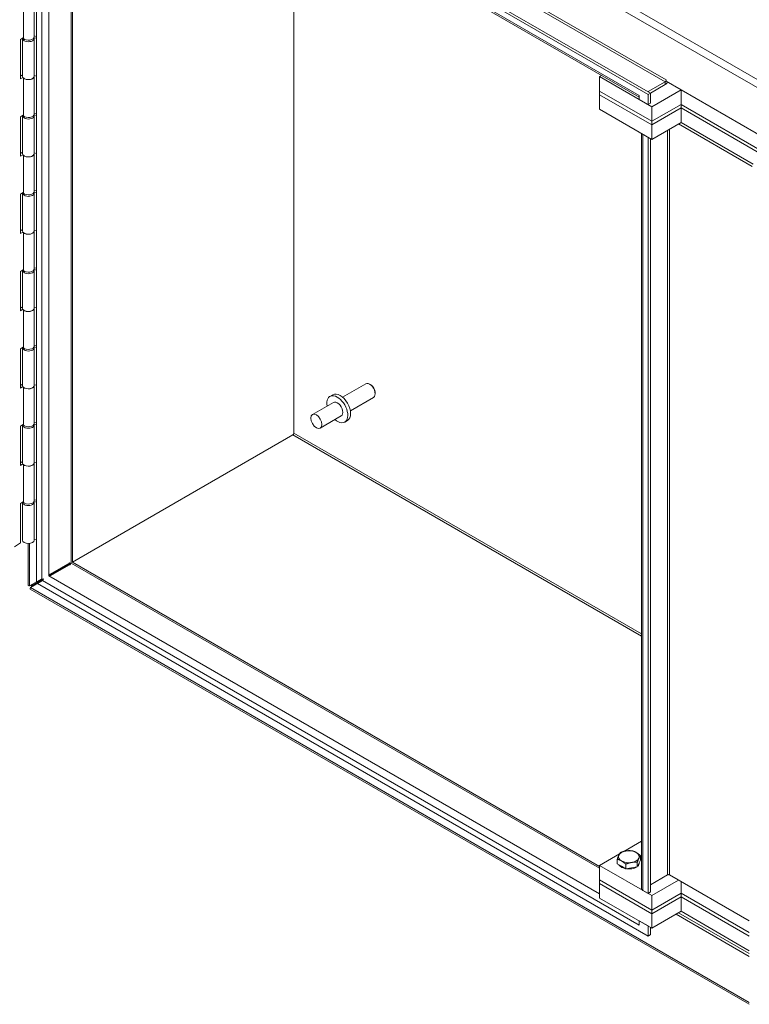
# Model space of a CAD drawing. Units: inches. Extents: x 8 to 263, y 5 to 162.
# Drawn here: x 235 to 247, y 125 to 141 of the extents above; entities that cross this region are included whole.
import ezdxf

# ---------------------------------------------------------------- set-up
doc = ezdxf.new("R2010")
doc.units = ezdxf.units.IN
doc.header["$LTSCALE"] = 16
doc.header["$MEASUREMENT"] = 0
doc.layers.add('Visible (ANSI)', color=7, linetype='Continuous', lineweight=5)
doc.layers.add('Visible Narrow (ANSI)', color=7, linetype='Continuous', lineweight=5)

msp = doc.modelspace()

# ---------------------------------------------------------------- linework, layer by layer
at = {"layer": 'Visible (ANSI)'}
for p, q in [((235.49249, 132.1532), (235.49249, 145.66505)), ((235.50596, 145.67283), (245.33542, 139.99779)), ((235.54583, 145.69584), (245.37529, 140.0208)), ((245.19545, 139.95521), (235.63257, 145.47634)), ((236.07076, 145.22335), (236.07076, 132.47151)), ((239.63331, 134.54779), (239.63331, 143.16651)), ((239.63331, 134.54779), (239.63331, 143.16651)), ((235.27977, 141.5075), (235.27977, 140.89785)), ((235.45614, 141.5363), (235.45614, 140.92665)), ((235.23627, 140.88366), (235.27977, 140.91359)), ((235.23627, 140.24913), (235.23627, 140.88366)), ((235.26567, 140.90176), (235.26567, 140.29211)), ((235.44696, 140.90309), (235.45614, 140.90128)), ((235.45435, 140.91237), (235.453, 140.91264)), ((235.49249, 140.90484), (235.45435, 140.91237)), ((235.45435, 140.91237), (235.45435, 140.90163)), ((235.45614, 140.94107), (235.49249, 140.93389)), ((235.45614, 140.29163), (235.45614, 140.90128)), ((235.23627, 140.2919), (235.26567, 140.31213)), ((235.27141, 140.27331), (235.23627, 140.24913)), ((235.27977, 140.26332), (235.27977, 139.65367)), ((235.45614, 140.30237), (235.49249, 140.29519)), ((235.45614, 140.29211), (235.45614, 139.68246)), ((244.55558, 140.28628), (244.5888, 140.30546)), ((245.39737, 139.80027), (244.55558, 140.28628)), ((244.55558, 140.28628), (244.55558, 140.053)), ((245.33542, 140.04382), (245.61005, 140.20238)), ((245.37529, 140.0208), (245.61005, 140.15634)), ((245.62688, 140.23154), (245.62688, 140.23166)), ((245.62688, 140.23166), (245.62699, 140.2316)), ((245.62699, 140.2316), (245.62699, 140.21203)), ((247.64236, 139.04846), (245.62699, 140.21203)), ((244.55558, 139.99468), (244.55558, 140.053)), ((244.55558, 140.053), (245.39737, 139.56699)), ((244.55558, 140.053), (245.39737, 139.56699)), ((245.39737, 139.50867), (244.55558, 139.99468)), ((245.39737, 139.50867), (244.55558, 139.99468)), ((244.55558, 139.99468), (244.55558, 139.76139)), ((245.19534, 139.98239), (245.19534, 139.98251)), ((245.19534, 139.98251), (245.19545, 139.98245)), ((245.19545, 139.98245), (245.19545, 139.91685)), ((245.37529, 140.0208), (245.33542, 139.99779)), ((245.33542, 139.99779), (245.33542, 139.83604)), ((245.37529, 139.85906), (245.37529, 140.0208)), ((245.39737, 139.80027), (245.86878, 140.07244)), ((245.86878, 140.07244), (245.86878, 139.83915)), ((244.55558, 139.76139), (245.39737, 139.27538)), ((245.33542, 139.83604), (245.19545, 139.91685)), ((245.37529, 139.85906), (245.33542, 139.83604)), ((245.39737, 139.56699), (245.86878, 139.83915)), ((245.86878, 139.83915), (245.39737, 139.56699)), ((245.39737, 139.56699), (245.39737, 139.80027)), ((245.86878, 139.78083), (245.39737, 139.50867)), ((245.39737, 139.50867), (245.86878, 139.78083)), ((245.86878, 139.83915), (247.28299, 139.02266)), ((245.86878, 139.83915), (245.86878, 139.78083)), ((247.28299, 139.02266), (245.86878, 139.83915)), ((247.23249, 138.99349), (245.86878, 139.78083)), ((245.86878, 139.78083), (247.23249, 138.99349)), ((245.86878, 139.78083), (245.86878, 139.54755)), ((235.23627, 139.63948), (235.27977, 139.66941)), ((235.23627, 139.00495), (235.23627, 139.63948)), ((235.26567, 139.65758), (235.26567, 139.04793)), ((235.44696, 139.65891), (235.45614, 139.6571)), ((235.45435, 139.66818), (235.453, 139.66845)), ((235.49249, 139.66065), (235.45435, 139.66818)), ((235.45435, 139.66818), (235.45435, 139.65745)), ((235.45614, 139.69688), (235.49249, 139.6897)), ((235.45614, 139.04745), (235.45614, 139.6571)), ((245.39737, 139.50867), (245.39737, 139.56699)), ((245.86878, 139.54755), (245.39737, 139.27538)), ((245.39737, 139.27538), (245.39737, 139.50867)), ((245.82891, 139.52453), (247.01362, 138.84054)), ((247.03045, 138.87685), (245.86878, 139.54755)), ((245.86878, 139.54755), (247.03045, 138.87685)), ((245.22856, 127.22234), (245.22856, 139.37285)), ((245.25205, 139.35929), (245.33542, 139.31115)), ((245.33542, 139.31115), (245.33542, 127.14146)), ((245.37529, 139.28813), (245.37529, 127.16448)), ((235.23627, 139.04772), (235.26567, 139.06794)), ((235.27141, 139.02912), (235.23627, 139.00495)), ((235.27977, 139.01913), (235.27977, 138.40948)), ((235.45614, 139.05818), (235.49249, 139.051)), ((235.45614, 139.04793), (235.45614, 138.43828)), ((235.23627, 138.39529), (235.27977, 138.42522)), ((235.23627, 137.76076), (235.23627, 138.39529)), ((235.26567, 138.41339), (235.26567, 137.80374)), ((235.44696, 138.41472), (235.45614, 138.41291)), ((235.45435, 138.424), (235.453, 138.42426)), ((235.49249, 138.41647), (235.45435, 138.424)), ((235.45435, 138.424), (235.45435, 138.41326)), ((235.45614, 138.4527), (235.49249, 138.44552)), ((235.45614, 137.80326), (235.45614, 138.41291)), ((235.23627, 137.80353), (235.26567, 137.82376)), ((235.27141, 137.78494), (235.23627, 137.76076)), ((235.27977, 137.77495), (235.27977, 137.1653)), ((235.45614, 137.814), (235.49249, 137.80682)), ((235.45614, 137.80374), (235.45614, 137.19409)), ((235.23627, 137.15111), (235.27977, 137.18104)), ((235.23627, 136.51657), (235.23627, 137.15111)), ((235.26567, 137.16921), (235.26567, 136.55956)), ((235.44696, 137.17054), (235.45614, 137.16873)), ((235.45435, 137.17981), (235.453, 137.18008)), ((235.49249, 137.17228), (235.45435, 137.17981)), ((235.45435, 137.17981), (235.45435, 137.16908)), ((235.45614, 137.20851), (235.49249, 137.20133)), ((235.45614, 136.55907), (235.45614, 137.16873)), ((235.23627, 136.55935), (235.26567, 136.57957)), ((235.27141, 136.54075), (235.23627, 136.51657)), ((235.27977, 136.53076), (235.27977, 135.92111)), ((235.45614, 136.56981), (235.49249, 136.56263)), ((235.45614, 136.55956), (235.45614, 135.94991)), ((235.45614, 135.96433), (235.49249, 135.95715)), ((235.23627, 135.90692), (235.27977, 135.93685)), ((235.23627, 135.27239), (235.23627, 135.90692)), ((235.26567, 135.92502), (235.26567, 135.31537)), ((235.44696, 135.92635), (235.45614, 135.92454)), ((235.45435, 135.93563), (235.453, 135.93589)), ((235.49249, 135.9281), (235.45435, 135.93563)), ((235.45435, 135.93563), (235.45435, 135.92489)), ((235.45614, 135.31489), (235.45614, 135.92454)), ((235.23627, 135.31516), (235.26567, 135.33539)), ((235.45614, 135.32562), (235.49249, 135.31844)), ((240.41826, 135.1267), (240.79126, 135.34205)), ((240.87297, 135.32494), (240.85411, 135.33582)), ((235.27141, 135.29657), (235.23627, 135.27239)), ((235.27977, 135.28658), (235.27977, 134.67693)), ((235.45614, 135.31537), (235.45614, 134.70572)), ((240.21517, 135.13922), (240.26097, 135.16565)), ((240.94301, 135.20363), (240.94301, 135.18186)), ((240.27136, 135.04189), (239.93465, 134.84749)), ((240.54397, 134.90896), (240.91697, 135.12431)), ((235.23627, 134.66274), (235.27977, 134.69267)), ((235.45435, 134.69144), (235.453, 134.69171)), ((235.49249, 134.68391), (235.45435, 134.69144)), ((235.45435, 134.69144), (235.45435, 134.68071)), ((235.45614, 134.72014), (235.49249, 134.71296)), ((240.39708, 134.82415), (240.06036, 134.62974)), ((240.45327, 134.72682), (240.49906, 134.75326)), ((235.23627, 134.0282), (235.23627, 134.66274)), ((235.26567, 134.68084), (235.26567, 134.07119)), ((235.44696, 134.68217), (235.45614, 134.68036)), ((235.45614, 134.0707), (235.45614, 134.68036)), ((236.07076, 132.47151), (239.61647, 134.51863)), ((236.07076, 132.47151), (239.61647, 134.51863)), ((235.23627, 134.07098), (235.26567, 134.0912)), ((235.45614, 134.08144), (235.49249, 134.07426)), ((235.45614, 134.07119), (235.45614, 133.46154)), ((235.27141, 134.05238), (235.23627, 134.0282)), ((235.27977, 134.04239), (235.27977, 133.43274)), ((235.23627, 133.41855), (235.27977, 133.44848)), ((235.26567, 133.43665), (235.26567, 132.827)), ((235.44696, 133.43798), (235.45614, 133.43617)), ((235.45435, 133.44726), (235.453, 133.44752)), ((235.49249, 133.43973), (235.45435, 133.44726)), ((235.45435, 133.44726), (235.45435, 133.43652)), ((235.45614, 133.47596), (235.49249, 133.46878)), ((235.45614, 132.82652), (235.45614, 133.43617)), ((235.23627, 132.78402), (235.23627, 133.41855)), ((235.45614, 132.83725), (235.49249, 132.83007)), ((235.23627, 132.78402), (235.13847, 132.71673)), ((235.35654, 132.10089), (235.35654, 132.77207)), ((236.07076, 132.47151), (244.55558, 127.57279)), ((235.69667, 132.25552), (236.03985, 132.45366)), ((235.69667, 132.25552), (236.03985, 132.45366)), ((235.71013, 132.27885), (236.02638, 132.46144)), ((236.02084, 132.42717), (235.72355, 132.25552)), ((236.03985, 132.43811), (235.7236, 132.25552)), ((236.02682, 132.43062), (236.02084, 132.42717)), ((236.02638, 132.46144), (236.03986, 132.45367)), ((236.03985, 132.45367), (236.03985, 132.43811)), ((235.38003, 132.08883), (235.49249, 132.15367)), ((235.58935, 132.17804), (235.39347, 132.06495)), ((235.4199, 132.09573), (235.60373, 132.20187)), ((235.4199, 132.09573), (235.60373, 132.20187)), ((235.49249, 132.1532), (235.57586, 132.20133)), ((235.58933, 132.178), (235.50596, 132.12987)), ((235.69667, 132.25552), (235.71013, 132.27885)), ((235.7236, 132.25552), (235.69667, 132.25552)), ((246.9662, 125.35632), (235.39216, 132.03859)), ((235.41578, 132.09369), (235.40422, 132.09792)), ((235.41323, 132.08034), (235.41581, 132.09385)), ((245.33542, 126.45483), (235.50596, 132.12987)), ((244.94583, 127.81701), (245.22856, 127.98025)), ((244.55558, 127.5917), (244.87599, 127.77669)), ((245.21309, 127.67493), (245.21309, 127.74861)), ((245.39737, 127.10569), (244.55558, 127.5917)), ((244.55558, 127.5917), (244.55558, 127.35842)), ((244.84088, 127.61735), (244.84088, 127.69103)), ((244.909, 127.57802), (244.84088, 127.61735)), ((244.97712, 127.53869), (244.909, 127.57802)), ((244.97712, 127.53869), (244.97712, 127.61237)), ((245.16322, 127.56748), (245.07017, 127.55309)), ((245.16322, 127.56748), (245.16322, 127.64116)), ((245.18816, 127.62121), (245.16322, 127.56748)), ((245.21309, 127.67493), (245.18816, 127.62121)), ((245.19384, 127.63346), (245.19384, 127.63058)), ((245.07017, 127.55309), (244.97712, 127.53869)), ((245.37529, 127.28019), (245.64991, 127.43875)), ((246.9662, 126.69823), (245.68358, 127.43875)), ((244.55558, 127.3001), (244.55558, 127.35842)), ((244.55558, 127.35842), (245.39737, 126.87241)), ((244.55558, 127.35842), (245.39737, 126.87241)), ((245.39737, 126.81409), (244.55558, 127.3001)), ((245.39737, 126.81409), (244.55558, 127.3001)), ((244.55558, 127.3001), (244.55558, 127.06681)), ((245.39737, 127.10569), (245.82891, 127.35484)), ((245.86878, 127.33182), (245.86878, 127.14457)), ((245.33542, 127.14146), (245.25205, 127.1896)), ((245.37529, 127.16448), (245.33542, 127.14146)), ((245.39737, 126.87241), (245.86878, 127.14457)), ((245.86878, 127.14457), (245.39737, 126.87241)), ((245.39737, 126.87241), (245.39737, 127.10569)), ((245.86878, 127.08625), (245.39737, 126.81409)), ((245.39737, 126.81409), (245.86878, 127.08625)), ((245.86878, 127.14457), (246.9662, 126.51098)), ((245.86878, 127.14457), (245.86878, 127.08625)), ((246.9662, 126.51098), (245.86878, 127.14457)), ((246.9662, 126.45266), (245.86878, 127.08625)), ((245.86878, 127.08625), (246.9662, 126.45266)), ((245.86878, 127.08625), (245.86878, 126.85297)), ((244.55558, 127.06681), (245.39737, 126.5808)), ((245.39737, 126.81409), (245.39737, 126.87241)), ((245.86878, 126.85297), (245.39737, 126.5808)), ((245.39737, 126.5808), (245.39737, 126.81409)), ((245.78904, 126.80693), (246.9662, 126.12731)), ((245.82891, 126.82995), (246.9662, 126.17334)), ((246.9662, 126.21938), (245.86878, 126.85297)), ((245.19534, 126.63185), (245.19534, 126.63197)), ((245.19545, 126.63191), (245.19534, 126.63185)), ((245.19545, 126.63178), (245.19534, 126.63185)), ((245.19545, 126.69738), (245.19545, 126.63178)), ((245.19545, 126.69738), (245.33542, 126.61657)), ((245.33542, 126.61657), (245.33542, 126.45483)), ((245.37529, 126.47785), (245.33542, 126.45483)), ((245.37529, 126.59356), (245.37529, 126.47785))]:
    msp.add_line(p, q, dxfattribs=at)
for centre, major_axis, start_param, end_param in [((235.3609, 140.90176), (0.09524, 0), 3.10199127, 6.27440842), ((235.3609, 140.92665), (0.09524, 0), 3.6927468, 6.28318531), ((235.3609, 140.90176), (0.09524, 0), 0.19405123, 0.19408912), ((235.3609, 140.29211), (-0.09524, 0), 0, 3.13281576), ((235.3609, 140.29211), (0.09524, 0), 3.6927468, 6.2919622), ((245.61005, 140.22182), (0.0119, 0.02062), 3.92699082, 5.49778714), ((245.61005, 140.22182), (0.0401, 0.06945), 3.92699082, 4.71238898), ((245.25205, 140.01513), (0.0401, 0.06945), 2.35619449, 2.41785225), ((235.3609, 139.65758), (0.09524, 0), 3.10199127, 6.27440842), ((235.3609, 139.68246), (0.09524, 0), 3.6927468, 6.28318531), ((235.3609, 139.65758), (0.09524, 0), 0.19405123, 0.19408912), ((235.3609, 139.04793), (-0.09524, 0), 0, 3.13281576), ((235.3609, 139.04793), (0.09524, 0), 3.6927468, 6.2919622), ((235.3609, 138.41339), (0.09524, 0), 3.10199127, 6.27440842), ((235.3609, 138.43828), (0.09524, 0), 3.6927468, 6.28318531), ((235.3609, 138.41339), (0.09524, 0), 0.19405123, 0.19408912), ((235.3609, 137.80374), (-0.09524, 0), 0, 3.13281576), ((235.3609, 137.80374), (0.09524, 0), 3.6927468, 6.2919622), ((235.3609, 137.16921), (0.09524, 0), 3.10199127, 6.27440842), ((235.3609, 137.19409), (0.09524, 0), 3.6927468, 6.28318531), ((235.3609, 137.16921), (0.09524, 0), 0.19405123, 0.19408912), ((235.3609, 136.55956), (-0.09524, 0), 0, 3.13281576), ((235.3609, 136.55956), (0.09524, 0), 3.6927468, 6.2919622), ((235.3609, 135.92502), (0.09524, 0), 3.10199127, 6.27440842), ((235.3609, 135.94991), (0.09524, 0), 3.6927468, 6.28318531), ((235.3609, 135.92502), (0.09524, 0), 0.19405123, 0.19408912), ((240.85411, 135.23318), (-0.06286, 0.10887), 3.14159265, 6.28318531), ((240.87297, 135.24406), (-0.04952, 0.08578), 3.92699082, 5.49778714), ((235.3609, 135.31537), (-0.09524, 0), 0, 3.13281576), ((235.3609, 135.31537), (0.09524, 0), 3.6927468, 6.2919622), ((240.38001, 134.95946), (0.11905, -0.2062), 0, 3.14159265), ((240.33422, 134.93302), (0.11905, -0.2062), 5.26863278, 10.43933049), ((240.33422, 134.93302), (-0.06286, 0.10887), 3.14159265, 6.28318531), ((235.3609, 134.70572), (0.09524, 0), 3.6927468, 6.28318531), ((235.3609, 134.68084), (0.09524, 0), 0.19405123, 0.19408912), ((235.3609, 134.68084), (0.09524, 0), 3.10199127, 6.27440842), ((239.61647, 134.53807), (0.0119, 0.02062), 3.92699082, 5.49778714), ((235.3609, 134.07119), (-0.09524, 0), 0, 3.13281576), ((235.3609, 134.07119), (0.09524, 0), 3.6927468, 6.2919622), ((235.3609, 133.43665), (0.09524, 0), 3.10199127, 6.27440842), ((235.3609, 133.46154), (0.09524, 0), 3.6927468, 6.28318531), ((235.3609, 133.43665), (0.09524, 0), 0.19405123, 0.19408912), ((235.3609, 132.827), (-0.09524, 0), 0, 3.13281576), ((245.02699, 127.73199), (-0.16686, 0), 6.02138592, 7.06858347), ((245.02699, 127.73199), (-0.16686, 0), 4.97418837, 6.02138592), ((245.02699, 127.73199), (-0.16686, 0), 3.92699082, 4.97418837), ((245.02699, 127.73199), (0.16686, 0), 6.02138592, 7.06858347), ((245.02699, 127.63058), (-0.16686, 0), 0.3028746, 2.3986261), ((245.02699, 127.73199), (0.16686, 0), 3.92699082, 4.97418837), ((245.02699, 127.73199), (0.16686, 0), 4.97418837, 6.02138592), ((245.02699, 127.63058), (0.16686, 0), 5.73126642, 6.28318531), ((245.66675, 127.42903), (0.02381, 0), 0.78539816, 2.35619449), ((245.30875, 127.22234), (-0.08019, 0), 0, 0.78539816), ((245.25205, 126.66471), (0.0401, 0.06945), 2.29453673, 2.35619449)]:
    msp.add_ellipse(centre, major_axis=major_axis, ratio=0.57735027, start_param=start_param, end_param=end_param, dxfattribs=at)
msp.add_ellipse((239.9975, 134.73861), major_axis=(-0.06286, 0.10887), ratio=0.57735027, dxfattribs=at)
for points, knots in [([(236.02854, 132.46019), (236.02669, 132.45971), (236.02455, 132.45905), (236.01987, 132.45726), (236.01726, 132.45609), (236.01465, 132.45466)], [0.2236941026, 0.2236941026, 0.2236941026, 0.2236941026, 0.2540161199, 0.2540161199, 0.2859604979, 0.2859604979, 0.2859604979, 0.2859604979]), ([(236.02682, 132.43062), (236.02984, 132.43236), (236.03259, 132.4343), (236.03683, 132.43774), (236.03849, 132.43928), (236.03985, 132.44066)], [0, 0, 0, 0, 0.0369733422, 0.0369733422, 0.0676634739, 0.0676634739, 0.0676634739, 0.0676634739]), ([(235.35683, 132.10089), (235.35682, 132.09739), (235.36033, 132.09389), (235.36741, 132.09149), (235.37089, 132.09031), (235.37514, 132.08939), (235.38003, 132.08883)], [0.565335039, 0.565335039, 0.565335039, 0.565335039, 1.092107718, 1.092107718, 1.092107718, 1.350733202, 1.350733202, 1.350733202, 1.350733202])]:
    msp.add_open_spline(points, degree=3, knots=knots, dxfattribs=at)
for points in [[(236.02094, 132.42719), (236.02091, 132.42718), (236.02088, 132.42717), (236.02084, 132.42717)], [(235.57586, 132.20133), (235.58376, 132.20044), (235.59337, 132.20063), (235.6038, 132.20202)], [(235.60374, 132.20187), (235.59737, 132.19353), (235.59251, 132.18528), (235.58933, 132.178)], [(235.39347, 132.06495), (235.3875, 132.05126), (235.38784, 132.04146), (235.39225, 132.0387)], [(235.40422, 132.09792), (235.40225, 132.09864), (235.40039, 132.0992), (235.39876, 132.09963)], [(235.41981, 132.11177), (235.41242, 132.10446), (235.41095, 132.10012), (235.41636, 132.09369)], [(235.41215, 132.07574), (235.41253, 132.0771), (235.4129, 132.07865), (235.41323, 132.08034)], [(235.41587, 132.09387), (235.41873, 132.08603), (235.42328, 132.08521), (235.43334, 132.08797)]]:
    msp.add_open_spline(points, degree=3, dxfattribs=at)
for points in [[(244.84088, 127.69103), (244.85424, 127.73199), (244.86581, 127.75692)], [(244.86581, 127.75692), (244.87739, 127.78185), (244.89075, 127.79848)], [(244.89075, 127.79848), (244.94061, 127.81836), (244.9838, 127.82504)], [(244.9838, 127.82504), (245.02699, 127.83172), (245.07685, 127.82727)], [(245.07685, 127.82727), (245.11336, 127.81836), (245.14497, 127.80011)], [(245.14497, 127.80011), (245.17659, 127.78185), (245.21309, 127.74861)], [(245.21309, 127.74861), (245.19973, 127.73199), (245.18816, 127.70705)], [(244.909, 127.66387), (244.87739, 127.68212), (244.84088, 127.69103)], [(244.97712, 127.61237), (244.94061, 127.64562), (244.909, 127.66387)], [(245.07017, 127.63894), (245.02699, 127.63225), (244.97712, 127.61237)], [(245.16322, 127.64116), (245.11336, 127.64562), (245.07017, 127.63894)], [(245.18816, 127.70705), (245.17659, 127.68212), (245.16322, 127.64116)]]:
    msp.add_rational_spline(points, [1, 1.0379548493, 1], degree=2, dxfattribs=at)
at = {"layer": 'Visible Narrow (ANSI)'}
for p, q in [((235.4199, 146.97992), (257.96758, 133.96201)), ((257.8806, 133.88128), (235.39347, 146.86423)), ((236.02084, 145.77758), (245.62688, 140.23154)), ((245.61005, 140.20238), (236.03985, 145.72773)), ((235.57586, 132.20133), (235.57586, 145.52065)), ((235.58933, 145.52842), (245.19534, 139.98239)), ((235.68927, 145.4436), (235.68927, 132.25125)), ((236.04727, 132.45795), (236.04727, 145.23691)), ((245.61005, 140.15634), (245.61005, 140.20238)), ((245.62688, 140.23154), (245.62699, 140.2316)), ((245.19534, 139.98239), (245.19545, 139.98245)), ((245.25205, 139.35929), (245.25205, 127.1896)), ((245.64991, 127.43875), (245.64991, 139.42118)), ((245.68358, 139.44062), (245.68358, 127.43875)), ((239.63331, 134.54779), (245.22856, 131.31737)), ((245.22856, 131.27849), (239.61647, 134.51863)), ((235.38003, 132.77314), (235.38003, 132.08883)), ((236.02087, 132.42715), (236.02084, 132.42717)), ((244.55558, 127.54567), (236.04727, 132.45795)), ((245.19534, 126.63197), (235.58933, 132.178)), ((235.68927, 132.25125), (244.55558, 127.13229)), ((235.39347, 132.06495), (246.9662, 125.38344)), ((235.4199, 132.11182), (235.4199, 132.09573)), ((235.4199, 132.09573), (235.43334, 132.08797)), ((245.19545, 126.63203), (245.19534, 126.63197))]:
    msp.add_line(p, q, dxfattribs=at)

doc.saveas('drawing.dxf')
